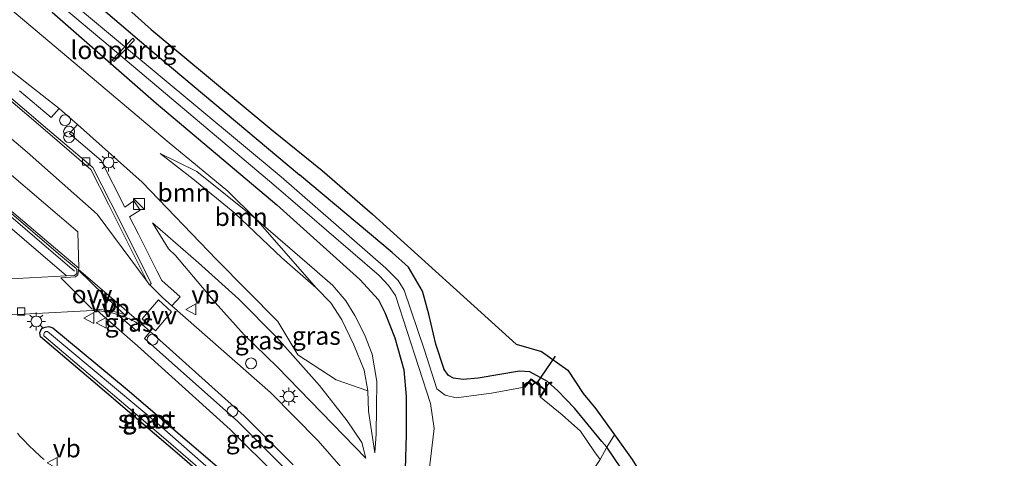
# Model space of a CAD drawing. Units: metres. Extents: x 240000 to 250001, y 576550 to 580172.
# Drawn here: x 243787 to 243923, y 578737 to 578798 of the extents above; entities that cross this region are included whole.
import ezdxf
from ezdxf.enums import TextEntityAlignment as Align

# ---------------------------------------------------------------- set-up
doc = ezdxf.new("R2010")
doc.units = ezdxf.units.M
doc.layers.get('0').update_dxf_attribs({"lineweight": 25})
for name, color, linetype, lineweight in [('B-ME-AL-OVERIG-S-B1', 7, 'Continuous', 18), ('B-ME-BV-GELEIDECONSTRUCTIE-GELEIDERAIL-L-B1', 213, 'BV-GELEIDERAIL', 18), ('B-ME-GR-BOOM-GV-B6', 93, 'Continuous', 18), ('B-ME-GW-INSTEEKWATERGANG-L-B1', 10, 'Continuous', 25), ('B-ME-GW-KRUINLIJN-L-B1', 93, 'Continuous', 18), ('B-ME-GW-TEENLIJN-L-B1', 93, 'Continuous', 18), ('B-ME-IE-GRASLAND-GV-B6', 93, 'Continuous', 18), ('B-ME-IE-HULPGEOMETRIE-L-B1', 53, 'Continuous', 18), ('B-ME-IE-INRICHTINGSELEMENT-S-B1', 253, 'Continuous', 18), ('B-ME-IE-MEUBILAIR_WEGMEUBILAIR-LICHTMAST-S-B1', 8, 'Continuous', 18), ('B-ME-KG-KADASTRAAL-OPNAMEDTMGRENS-L-B1', 10, 'Continuous', 25), ('B-ME-KW-DUIKER-L-B1', 10, 'Continuous', 25), ('B-ME-KW-LOOPBRUG-GV-B7', 213, 'Continuous', 18), ('B-ME-MW-MUUR-GV-B6', 8, 'IE-TERREINAFSCHEIDING-KUNSTMATIG', 18), ('B-ME-OG-WATER-GV-B6', 153, 'Continuous', 18), ('B-ME-VH-VERH_SOORT-BETON-OVERIG-GV-B6', 8, 'IE-TERREINAFSCHEIDING-NATUURLIJK-HOUTWAL', 18), ('B-ME-VH-VERH_SOORT-BITUMEN-GV-B6', 8, 'IE-TERREINAFSCHEIDING-NATUURLIJK-HOUTWAL', 18), ('B-ME-VH-VERH_SOORT-KLINKERS-GV-B6', 8, 'IE-TERREINAFSCHEIDING-NATUURLIJK-HOUTWAL', 18), ('B-ME-VH-VERH_SOORT-TEGELS-GV-B6', 8, 'Continuous', 18), ('B-ME-VV-KOLK-S-B1', 8, 'Continuous', 18), ('B-ME-VW-MARKERING-VLAKMARK-GV-B6', 7, 'Continuous', 18), ('B-ME-VW-MEUBILAIR_WEGMEUBILAIR-VERKEERSBORD-S-B1', 8, 'Continuous', 18)]:
    doc.layers.add(name, color=color, linetype=linetype, lineweight=lineweight)
doc.styles.add('NLCS-ISO', font='NLCS-ISO.TTF')
doc.linetypes.add('BV-GELEIDERAIL', pattern='A,10,-3,[108,NLCS.SHX,S=1,R=0,X=0,Y=0],-3', length=16)
doc.linetypes.add('IE-TERREINAFSCHEIDING-KUNSTMATIG', pattern='A,4,[82,NLCS.SHX,S=0.75,R=90,X=0,Y=0],4,-2', length=10)
doc.linetypes.add('IE-TERREINAFSCHEIDING-NATUURLIJK-HOUTWAL', pattern='A,7,-1.5,[67,NLCS.SHX,S=0.75,R=45,X=0,Y=0],-1.5,7,-1.5,[70,NLCS.SHX,S=0.75,R=0,X=0,Y=0],-1.5', length=20)

# ---------------------------------------------------------------- blocks, each defined once
blk = doc.blocks.new('dtb')
blk.add_circle((0, 0), 0.75)
blk = doc.blocks.new('kast')
blk.add_line((-0.75, -0.75), (0.75, 0.75))
blk.add_lwpolyline([(-0.75, 0.75), (0.75, 0.75), (0.75, -0.75), (-0.75, -0.75)], close=True)
blk = doc.blocks.new('verkeersbord')
for p, q in [((0, 0.75), (-0.75, -0.625)), ((0.75, -0.625), (0, 0.75)), ((-0.75, -0.625), (0.75, -0.625))]:
    blk.add_line(p, q)
blk = doc.blocks.new('prullenbak')
for centre in [(-0.375, 0), (0.375, 0)]:
    blk.add_circle(centre, 0.75)
blk = doc.blocks.new('kolk')
blk.add_lwpolyline([(-0.5, -0.5), (0.5, -0.5), (0.5, 0.5), (-0.5, 0.5)], close=True)
blk = doc.blocks.new('lantaarnpaal')
for p, q in [((-0.75, 0), (-1.25, 0)), ((-0.88, 0.88), (-0.53, 0.53)), ((0, 0.75), (0, 1.25)), ((0.53, 0.53), (0.88, 0.88)), ((0.75, 0), (1.25, 0)), ((-0.53, -0.53), (-0.88, -0.88)), ((0, -0.75), (0, -1.25)), ((0.53, -0.53), (0.88, -0.88))]:
    blk.add_line(p, q)
blk.add_circle((0, 0), 0.75)

msp = doc.modelspace()

# ---------------------------------------------------------------- linework, layer by layer
at = {"layer": 'B-ME-BV-GELEIDECONSTRUCTIE-GELEIDERAIL-L-B1'}
msp.add_polyline3d([(243794.361, 578763.309, 0.13), (243780.667, 578775.009, 0.14), (243773.112, 578781.47, 0.113), (243757.803, 578794.407, 0.124), (243744.036, 578806.06, 0.112), (243738.852, 578810.309, 0.09), (243738.393, 578811.268, 0.108), (243738.077, 578815.017, 0.106)], dxfattribs=at)
at = {"layer": 'B-ME-GR-BOOM-GV-B6'}
for points in [[(243784.804, 578800.098, -1.153), (243795.903, 578790.778, -1.151), (243807.146, 578781.252, -1.155), (243815.573, 578774.343, -1.249), (243819.411, 578770.547, -1.343)], [(243819.411, 578770.547, -1.343), (243811.272, 578777.065, -1.355), (243806.182, 578779.577, -1.067), (243810.706, 578776.052, -0.791), (243816.527, 578771.301, -0.596), (243823.015, 578765.129, -0.269), (243827.765, 578760.971, -0.041), (243829.817, 578758.896, 0.087), (243831.33, 578756.568, 0.159), (243832.999, 578753.12, 0.135), (243834.388, 578749.593, 0.057), (243834.93, 578746.744, -0.065), (243830.538, 578748.275, 0.225), (243825.225, 578751.743, 0.397), (243822.464, 578756.322, 0.661), (243813.967, 578764.921, 0.139), (243803.694, 578775.586, -0.635), (243794.781, 578783.576, -0.709), (243792.25, 578785.768, -0.75), (243780.416, 578795.025, -0.945)], [(243819.411, 578770.547, -1.343), (243827.765, 578760.971, -0.041), (243823.015, 578765.129, -0.269), (243816.527, 578771.301, -0.596), (243810.706, 578776.052, -0.791), (243806.182, 578779.577, -1.067), (243811.272, 578777.065, -1.355), (243819.411, 578770.547, -1.343)]]:
    msp.add_polyline3d(points, dxfattribs=at)
at = {"layer": 'B-ME-GW-INSTEEKWATERGANG-L-B1'}
for points in [[(243794.587, 578802.721, -1.114), (243804.883, 578793.857, -1.457), (243825.477, 578776.622, -1.481)], [(243791.272, 578799.117, -1.348), (243805.659, 578786.535, -1.315), (243822.327, 578772.448, -1.235), (243833.8, 578762.158, -1.137), (243836.398, 578759.345, -1.127), (243837.266, 578757.573, -1.073), (243838.652, 578754.092, -1.073), (243839.889, 578749.651, -1.065), (243840.232, 578745.985, -1.073), (243840.205, 578740.732, -1.025), (243840.075, 578735.932, -1.061)], [(243867.953, 578738.939, -1.429), (243867.257, 578739.736, -1.429), (243863.498, 578744.34, -1.425), (243861.187, 578746.739, -1.429), (243859.773, 578748.021, -1.509), (243857.306, 578749.373, -1.643), (243855.886, 578749.488, -1.651), (243850.165, 578748.502, -1.491), (243848.091, 578748.338, -1.511), (243846.784, 578748.517, -1.523), (243846.057, 578748.881, -1.539), (243845.483, 578749.709, -1.543), (243844.301, 578753.213, -1.539), (243843.339, 578757.341, -1.517), (243842.466, 578760.537, -1.393), (243840.53, 578763.87, -1.377), (243838.261, 578765.897, -1.373), (243825.477, 578776.622, -1.481)], [(243818.901, 578730.637, -1.391), (243818.035, 578730.094, -1.406), (243817.375, 578730.219, -1.4), (243816.491, 578731.047, -1.379), (243813.511, 578733.789, -1.424), (243808.864, 578737.856, -1.457), (243796.942, 578748.036, -1.46), (243789.6499, 578754.2342, -1.3752), (243789.5739, 578754.753, -1.3355), (243789.7007, 578755.1169, -1.3157), (243789.938, 578755.4071, -1.2958), (243790.298, 578755.5543, -1.276), (243790.7931, 578755.6238, -1.2562), (243791.3394, 578755.4729, -1.2165), (243801.652, 578746.921, -1.292), (243814.745, 578735.723, -1.304), (243818.729, 578732.081, -1.304), (243819.233, 578731.142, -1.331), (243818.901, 578730.637, -1.391)], [(243985.388, 578521.74, -1.143), (243976.51, 578538.296, -1.173), (243961.535, 578565.62, -1.205), (243948.045, 578590.193, -1.287), (243936.442, 578612.083, -1.279), (243921.451, 578639.301, -1.337), (243909.911, 578660.702, -1.525), (243898.579, 578681.541, -1.601), (243888.275, 578700.656, -1.601), (243878.912, 578718.939, -1.415), (243874.933, 578726.986, -1.269), (243872.165, 578732.095, -1.275), (243869.884, 578736.125, -1.325), (243867.953, 578738.939, -1.429)]]:
    msp.add_polyline3d(points, dxfattribs=at)
at = {"layer": 'B-ME-GW-KRUINLIJN-L-B1'}
msp.add_line((243811.476, 578764.431, -0.323), (243805.158, 578769.987, -0.599), dxfattribs=at)
for points in [[(243835.884, 578738.176, -0.875), (243834.99, 578743.956, -0.224), (243834.93, 578746.744, -0.065), (243834.388, 578749.593, 0.057), (243832.999, 578753.12, 0.135), (243831.33, 578756.568, 0.159), (243829.817, 578758.896, 0.087), (243827.765, 578760.971, -0.041), (243823.015, 578765.129, -0.269), (243816.527, 578771.301, -0.596), (243810.706, 578776.052, -0.791), (243806.182, 578779.577, -1.067)], [(243811.476, 578764.431, -0.323), (243817.048, 578759.484, 0.042), (243822.33, 578754.126, 0.135), (243828.251, 578747.478, -0.044), (243832.055, 578742.594, -0.344), (243834.107, 578739.598, -0.521), (243834.648, 578737.445, -0.893)]]:
    msp.add_polyline3d(points, dxfattribs=at)
at = {"layer": 'B-ME-GW-TEENLIJN-L-B1'}
for p, q in [((243811.272, 578777.065, -1.355), (243806.182, 578779.577, -1.067)), ((243811.272, 578777.065, -1.355), (243819.411, 578770.547, -1.343)), ((243807.36, 578766.37, -0.577), (243805.158, 578769.987, -0.599)), ((243808.337, 578765.455, -0.875), (243807.36, 578766.37, -0.577))]:
    msp.add_line(p, q, dxfattribs=at)
for points in [[(243819.411, 578770.547, -1.343), (243827.533, 578763.539, -1.244), (243830.077, 578761.311, -1.175), (243831.884, 578759.188, -1.163), (243833.11, 578757.158, -1.166), (243834.444, 578754.545, -1.148), (243835.507, 578751.802, -1.121), (243836.173, 578748.035, -1.082), (243836.101, 578744.339, -0.953), (243836.045, 578740.783, -0.92), (243835.884, 578738.176, -0.875)], [(243834.648, 578737.445, -0.893), (243822.353, 578750.047, -0.884), (243817.809, 578754.48, -0.89), (243813.82, 578758.955, -0.872), (243808.337, 578765.455, -0.875)]]:
    msp.add_polyline3d(points, dxfattribs=at)
at = {"layer": 'B-ME-IE-GRASLAND-GV-B6'}
for points in [[(243794.587, 578802.721, -1.114), (243804.883, 578793.857, -1.457), (243825.477, 578776.622, -1.481), (243838.261, 578765.897, -1.373), (243840.53, 578763.87, -1.377), (243842.466, 578760.537, -1.393), (243843.339, 578757.341, -1.517), (243844.301, 578753.213, -1.539), (243845.483, 578749.709, -1.543), (243846.057, 578748.881, -1.539), (243846.784, 578748.517, -1.523), (243848.091, 578748.338, -1.511), (243850.165, 578748.502, -1.491), (243855.886, 578749.488, -1.651), (243857.306, 578749.373, -1.643), (243859.773, 578748.021, -1.509), (243861.187, 578746.739, -1.429), (243863.498, 578744.34, -1.425), (243867.257, 578739.736, -1.429), (243867.953, 578738.939, -1.429), (243867.021, 578737.272, -2.746), (243866.271, 578738.302, -2.746), (243864.321, 578741.154, -2.746), (243861.773, 578743.425, -2.746), (243858.771, 578745.854, -2.746), (243859.494, 578746.89, -1.954), (243857.483, 578748.428, -1.966), (243856.537, 578747.246, -2.746), (243852.033, 578746.414, -2.746), (243847.121, 578745.784, -2.746), (243845.611, 578746.171, -2.746), (243844.461, 578747.011, -2.746), (243842.745, 578752.359, -2.746), (243839.934, 578760.645, -2.746), (243839.096, 578761.991, -2.746), (243837.396, 578763.687, -2.746), (243822.919, 578776.35, -2.746), (243800.156, 578795.285, -2.746), (243779.925, 578812.138, -2.746)], [(243779.154, 578811.211, -2.746), (243799.268, 578794.328, -2.746), (243821.912, 578775.242, -2.746), (243836.46, 578762.707, -2.746), (243837.768, 578761.294, -2.746), (243838.76, 578759.947, -2.746), (243843.562, 578745.014, -2.746), (243844.088, 578741.557, -2.746), (243843.425, 578736.165, -2.746)], [(243796.504, 578804.29, -0.997), (243804.969, 578796.712, -1.274), (243821.62, 578782.847, -1.343), (243828.601, 578777.21, -1.337), (243835.577, 578771.188, -1.376), (243855.428, 578753.2, -1.523), (243858.946, 578752.172, -1.51), (243862.563, 578749.593, -1.508), (243864.672, 578746.39, -1.556), (243866.434, 578744.267, -1.535), (243869.016, 578740.681, -1.518), (243867.953, 578738.939, -1.429), (243867.257, 578739.736, -1.429), (243863.498, 578744.34, -1.425), (243861.187, 578746.739, -1.429), (243859.773, 578748.021, -1.509), (243857.306, 578749.373, -1.643), (243855.886, 578749.488, -1.651), (243850.165, 578748.502, -1.491), (243848.091, 578748.338, -1.511), (243846.784, 578748.517, -1.523), (243846.057, 578748.881, -1.539), (243845.483, 578749.709, -1.543), (243844.301, 578753.213, -1.539), (243843.339, 578757.341, -1.517), (243842.466, 578760.537, -1.393), (243840.53, 578763.87, -1.377), (243838.261, 578765.897, -1.373), (243825.477, 578776.622, -1.481), (243804.883, 578793.857, -1.457), (243794.587, 578802.721, -1.114)], [(243834.051, 578732.986, -0.693), (243828.067, 578739.858, -0.698), (243821.441, 578746.537, -0.699), (243807.8292, 578758.512, -0.6772), (243808.959, 578759.76, -0.747), (243806.441, 578761.981, -0.721), (243805.741, 578763.344, -0.627), (243803.216, 578768.423, -0.686), (243801.967, 578770.807, -0.692), (243803.412, 578771.749, -0.653), (243802.538, 578773.034, -0.725), (243801.296, 578772.159, -0.688), (243798.054, 578778.593, -0.767), (243793.6727, 578782.3146, -0.6867), (243794.781, 578783.576, -0.709), (243803.694, 578775.586, -0.635), (243813.967, 578764.921, 0.139), (243822.464, 578756.322, 0.661), (243825.225, 578751.743, 0.397), (243830.538, 578748.275, 0.225), (243834.93, 578746.744, -0.065), (243834.99, 578743.956, -0.224), (243835.884, 578738.176, -0.875), (243836.045, 578740.783, -0.92), (243836.101, 578744.339, -0.953), (243836.173, 578748.035, -1.082), (243835.507, 578751.802, -1.121), (243834.444, 578754.545, -1.148), (243833.11, 578757.158, -1.166), (243831.884, 578759.188, -1.163), (243830.077, 578761.311, -1.175), (243827.533, 578763.539, -1.244), (243819.411, 578770.547, -1.343), (243815.573, 578774.343, -1.249), (243807.146, 578781.252, -1.155), (243795.903, 578790.778, -1.151), (243784.804, 578800.098, -1.153)], [(243840.075, 578735.932, -1.061), (243840.205, 578740.732, -1.025), (243840.232, 578745.985, -1.073), (243839.889, 578749.651, -1.065), (243838.652, 578754.092, -1.073), (243837.266, 578757.573, -1.073), (243836.398, 578759.345, -1.127), (243833.8, 578762.158, -1.137), (243822.327, 578772.448, -1.235), (243805.659, 578786.535, -1.315), (243791.272, 578799.117, -1.348)], [(243791.272, 578799.117, -1.348), (243805.659, 578786.535, -1.315), (243822.327, 578772.448, -1.235), (243833.8, 578762.158, -1.137), (243836.398, 578759.345, -1.127), (243837.266, 578757.573, -1.073), (243838.652, 578754.092, -1.073), (243839.889, 578749.651, -1.065), (243840.232, 578745.985, -1.073), (243840.205, 578740.732, -1.025), (243840.075, 578735.932, -1.061)], [(243780.416, 578795.025, -0.945), (243792.25, 578785.768, -0.75), (243791.1, 578784.535, -0.74), (243786.724, 578788.217, -0.715)], [(243780.208, 578773.811, -0.588), (243793.238, 578762.639, -0.579), (243784.735, 578762.193, -0.638)], [(243827.765, 578760.971, -0.041), (243819.411, 578770.547, -1.343), (243827.533, 578763.539, -1.244), (243830.077, 578761.311, -1.175), (243831.884, 578759.188, -1.163), (243833.11, 578757.158, -1.166), (243834.444, 578754.545, -1.148), (243835.507, 578751.802, -1.121), (243836.173, 578748.035, -1.082), (243836.101, 578744.339, -0.953), (243836.045, 578740.783, -0.92), (243835.884, 578738.176, -0.875), (243834.99, 578743.956, -0.224), (243834.93, 578746.744, -0.065), (243834.388, 578749.593, 0.057), (243832.999, 578753.12, 0.135), (243831.33, 578756.568, 0.159), (243829.817, 578758.896, 0.087), (243827.765, 578760.971, -0.041)], [(243834.648, 578737.445, -0.893), (243822.353, 578750.047, -0.884), (243817.809, 578754.48, -0.89), (243813.82, 578758.955, -0.872), (243808.337, 578765.455, -0.875), (243807.36, 578766.37, -0.577), (243805.158, 578769.987, -0.599), (243811.476, 578764.431, -0.323), (243817.048, 578759.484, 0.042), (243822.33, 578754.126, 0.135), (243828.251, 578747.478, -0.044), (243832.055, 578742.594, -0.344), (243834.107, 578739.598, -0.521), (243834.648, 578737.445, -0.893)], [(243834.648, 578737.445, -0.893), (243834.107, 578739.598, -0.521), (243832.055, 578742.594, -0.344), (243828.251, 578747.478, -0.044), (243822.33, 578754.126, 0.135), (243817.048, 578759.484, 0.042), (243811.476, 578764.431, -0.323), (243805.158, 578769.987, -0.599), (243807.36, 578766.37, -0.577), (243808.337, 578765.455, -0.875), (243813.82, 578758.955, -0.872), (243817.809, 578754.48, -0.89), (243822.353, 578750.047, -0.884), (243834.648, 578737.445, -0.893)], [(243778.932, 578756.897, -0.71), (243788.151, 578757.375, -0.676), (243796.884, 578757.849, -0.615), (243797.1988, 578757.839, -0.6148), (243797.5134, 578757.8212, -0.6146), (243802.003, 578753.914, -0.795), (243803.044, 578752.979, -0.799), (243815.896, 578741.406, -0.799), (243822.55, 578734.782, -0.811)], [(243803.5321, 578755.8204, -0.7101), (243802.906, 578755.052, -0.733), (243800.297, 578757.315, -0.613), (243800.576, 578757.228, -0.6192), (243800.8529, 578757.1346, -0.6255), (243801.1276, 578757.0349, -0.6317), (243801.3999, 578756.9289, -0.638), (243801.6697, 578756.8167, -0.6442), (243801.9369, 578756.6984, -0.6505), (243802.2014, 578756.574, -0.6567), (243802.4629, 578756.4435, -0.663), (243802.7213, 578756.3072, -0.6693), (243802.9766, 578756.1649, -0.6755), (243803.2285, 578756.0168, -0.6817), (243803.5321, 578755.8204, -0.7101)], [(243818.901, 578730.637, -1.391), (243819.233, 578731.142, -1.331), (243818.729, 578732.081, -1.304), (243814.745, 578735.723, -1.304), (243801.652, 578746.921, -1.292), (243791.3394, 578755.4729, -1.2165), (243790.7931, 578755.6238, -1.2562), (243790.298, 578755.5543, -1.276), (243789.938, 578755.4071, -1.2958), (243789.7007, 578755.1169, -1.3157), (243789.5739, 578754.753, -1.3355), (243789.6499, 578754.2342, -1.3752), (243796.942, 578748.036, -1.46), (243808.864, 578737.856, -1.457), (243813.511, 578733.789, -1.424), (243816.491, 578731.047, -1.379), (243817.375, 578730.219, -1.4), (243818.035, 578730.094, -1.406), (243818.901, 578730.637, -1.391)], [(243818.901, 578730.637, -1.391), (243818.035, 578730.094, -1.406), (243817.375, 578730.219, -1.4), (243816.491, 578731.047, -1.379), (243813.511, 578733.789, -1.424), (243808.864, 578737.856, -1.457), (243796.942, 578748.036, -1.46), (243789.6499, 578754.2342, -1.3752), (243789.5739, 578754.753, -1.3355), (243789.7007, 578755.1169, -1.3157), (243789.938, 578755.4071, -1.2958), (243790.298, 578755.5543, -1.276), (243790.7931, 578755.6238, -1.2562), (243791.3394, 578755.4729, -1.2165), (243801.652, 578746.921, -1.292), (243814.745, 578735.723, -1.304), (243818.729, 578732.081, -1.304), (243819.233, 578731.142, -1.331), (243818.901, 578730.637, -1.391)], [(243818.603, 578731.019, -1.687), (243806.045, 578742.028, -1.687), (243790.6233, 578754.9624, -1.6818), (243790.3948, 578754.9291, -1.6836), (243790.2067, 578754.8168, -1.6854), (243790.087, 578754.6094, -1.6872), (243790.1026, 578754.352, -1.689), (243806.668, 578740.296, -1.689), (243817.915, 578730.582, -1.687), (243818.603, 578731.019, -1.687)], [(243823.622, 578735.816, -0.769), (243816.958, 578742.486, -0.779), (243804.0369, 578753.9932, -0.744), (243804.81, 578754.948, -0.695), (243817.818, 578743.309, -0.696), (243824.572, 578736.505, -0.713)], [(243790.15, 578737.249, -0.788), (243789.7579, 578737.5877, -0.7849), (243789.3706, 578737.9319, -0.7819), (243788.9882, 578738.2814, -0.7788), (243788.6108, 578738.6364, -0.7757), (243788.2383, 578738.9966, -0.7726), (243787.871, 578739.362, -0.7696), (243787.5089, 578739.7326, -0.7665), (243787.152, 578740.1082, -0.7634), (243786.8005, 578740.4888, -0.7604), (243786.4543, 578740.8743, -0.7573)], [(243985.388, 578521.74, -1.143), (243976.51, 578538.296, -1.173), (243961.535, 578565.62, -1.205), (243948.045, 578590.193, -1.287), (243936.442, 578612.083, -1.279), (243921.451, 578639.301, -1.337), (243909.911, 578660.702, -1.525), (243898.579, 578681.541, -1.601), (243888.275, 578700.656, -1.601), (243878.912, 578718.939, -1.415), (243874.933, 578726.986, -1.269), (243872.165, 578732.095, -1.275), (243869.884, 578736.125, -1.325), (243867.953, 578738.939, -1.429), (243869.016, 578740.681, -1.518), (243871.469, 578737.275, -1.502), (243875.558, 578730.629, -1.463), (243879.474, 578722.838, -1.577), (243896.272, 578689.983, -1.85), (243925.568, 578636.18, -1.577), (243962.19, 578568.603, -1.376), (243989.493, 578518.822, -1.31)], [(243867.021, 578737.272, -2.746), (243867.953, 578738.939, -1.429), (243869.884, 578736.125, -1.325), (243872.165, 578732.095, -1.275), (243874.933, 578726.986, -1.269), (243878.912, 578718.939, -1.415), (243888.275, 578700.656, -1.601), (243898.579, 578681.541, -1.601), (243909.911, 578660.702, -1.525), (243921.451, 578639.301, -1.337), (243936.442, 578612.083, -1.279), (243948.045, 578590.193, -1.287), (243961.535, 578565.62, -1.205), (243976.51, 578538.296, -1.173), (243985.388, 578521.74, -1.143)]]:
    msp.add_polyline3d(points, dxfattribs=at)
at = {"layer": 'B-ME-IE-HULPGEOMETRIE-L-B1'}
msp.add_polyline3d([(243867.021, 578737.272, -2.746), (243867.953, 578738.939, -1.429), (243869.016, 578740.681, -1.518)], dxfattribs=at)
at = {"layer": 'B-ME-KG-KADASTRAAL-OPNAMEDTMGRENS-L-B1'}
msp.add_polyline3d([(243780.995, 578817.433, -0.719), (243796.504, 578804.29, -0.997), (243804.969, 578796.712, -1.274), (243821.62, 578782.847, -1.343), (243828.601, 578777.21, -1.337), (243835.577, 578771.188, -1.376), (243855.428, 578753.2, -1.523), (243858.946, 578752.172, -1.51), (243862.563, 578749.593, -1.508), (243864.672, 578746.39, -1.556), (243866.434, 578744.267, -1.535), (243869.016, 578740.681, -1.518), (243871.469, 578737.275, -1.502), (243875.558, 578730.629, -1.463), (243879.474, 578722.838, -1.577), (243896.272, 578689.983, -1.85), (243925.568, 578636.18, -1.577), (243962.19, 578568.603, -1.376), (243989.493, 578518.822, -1.31)], dxfattribs=at)
at = {"layer": 'B-ME-KW-DUIKER-L-B1'}
msp.add_line((243860.824, 578751.537, -3.026), (243858.323, 578747.894, -3.026), dxfattribs=at)
at = {"layer": 'B-ME-KW-LOOPBRUG-GV-B7'}
msp.add_polyline3d([(243802.625, 578795.235, -1.558), (243799.793, 578792.269, -1.622), (243799.552, 578792.448, -1.616), (243802.417, 578795.498, -1.558), (243802.625, 578795.235, -1.558)], dxfattribs=at)
at = {"layer": 'B-ME-MW-MUUR-GV-B6'}
msp.add_polyline3d([(243856.537, 578747.246, -2.746), (243857.483, 578748.428, -1.966), (243859.494, 578746.89, -1.954), (243858.771, 578745.854, -2.746), (243858.692, 578745.918, -2.746), (243859.357, 578746.868, -2.746), (243857.5, 578748.289, -2.746), (243856.688, 578747.271, -2.746), (243856.537, 578747.246, -2.746)], dxfattribs=at)
at = {"layer": 'B-ME-OG-WATER-GV-B6'}
for points in [[(243779.925, 578812.138, -2.746), (243800.156, 578795.285, -2.746), (243822.919, 578776.35, -2.746), (243837.396, 578763.687, -2.746), (243839.096, 578761.991, -2.746), (243839.934, 578760.645, -2.746), (243842.745, 578752.359, -2.746), (243844.461, 578747.011, -2.746), (243845.611, 578746.171, -2.746), (243847.121, 578745.784, -2.746), (243852.033, 578746.414, -2.746), (243856.537, 578747.246, -2.746), (243856.688, 578747.271, -2.746), (243857.5, 578748.289, -2.746), (243859.357, 578746.868, -2.746), (243858.692, 578745.918, -2.746), (243858.771, 578745.854, -2.746), (243861.773, 578743.425, -2.746), (243864.321, 578741.154, -2.746), (243866.271, 578738.302, -2.746), (243867.021, 578737.272, -2.746), (243865.447, 578734.796, -2.746)], [(243843.425, 578736.165, -2.746), (243844.088, 578741.557, -2.746), (243843.562, 578745.014, -2.746), (243838.76, 578759.947, -2.746), (243837.768, 578761.294, -2.746), (243836.46, 578762.707, -2.746), (243821.912, 578775.242, -2.746), (243799.268, 578794.328, -2.746), (243779.154, 578811.211, -2.746)], [(243818.603, 578731.019, -1.687), (243817.915, 578730.582, -1.687), (243806.668, 578740.296, -1.689), (243790.1026, 578754.352, -1.689), (243790.087, 578754.6094, -1.6872), (243790.2067, 578754.8168, -1.6854), (243790.3948, 578754.9291, -1.6836), (243790.6233, 578754.9624, -1.6818), (243806.045, 578742.028, -1.687), (243818.603, 578731.019, -1.687)]]:
    msp.add_polyline3d(points, dxfattribs=at)
at = {"layer": 'B-ME-VH-VERH_SOORT-BETON-OVERIG-GV-B6'}
for points in [[(243780.049, 578791.904, -0.766), (243790.619, 578782.942, -0.787), (243796.895, 578777.635, -0.787), (243799.352, 578772.741, -0.725), (243804.542, 578762.458, -0.609), (243804.973, 578761.566, -0.702), (243804.7561, 578761.3872, -0.7141), (243804.73, 578761.413, -0.715), (243804.389, 578761.845, -0.711), (243799.029, 578772.556, -0.844), (243796.592, 578777.365, -0.858), (243790.301, 578782.805, -0.874), (243779.774, 578791.728, -0.899)], [(243779.774, 578791.728, -0.899), (243790.301, 578782.805, -0.874), (243796.592, 578777.365, -0.858), (243799.029, 578772.556, -0.844), (243804.389, 578761.845, -0.711)], [(243786.724, 578788.217, -0.715), (243791.1, 578784.535, -0.74), (243792.25, 578785.768, -0.75), (243794.781, 578783.576, -0.709), (243793.6727, 578782.3146, -0.6867), (243798.054, 578778.593, -0.767), (243801.296, 578772.159, -0.688), (243802.538, 578773.034, -0.725), (243803.412, 578771.749, -0.653), (243801.967, 578770.807, -0.692), (243803.216, 578768.423, -0.686), (243805.741, 578763.344, -0.627), (243806.441, 578761.981, -0.721), (243808.959, 578759.76, -0.747), (243807.8292, 578758.512, -0.6772), (243806.517, 578759.653, -0.655), (243804.7561, 578761.3872, -0.7141), (243804.973, 578761.566, -0.702), (243804.542, 578762.458, -0.609), (243799.352, 578772.741, -0.725), (243796.895, 578777.635, -0.787), (243790.619, 578782.942, -0.787), (243780.049, 578791.904, -0.766)], [(243804.389, 578761.845, -0.711), (243797.495, 578771.158, -0.775), (243787.815, 578779.748, -0.761), (243777.378, 578788.539, -0.751)], [(243785.317, 578776.85, -0.701), (243794.805, 578768.723, -0.682), (243794.944, 578763.705, -0.693), (243792.333, 578765.914, -0.694), (243782.894, 578773.891, -0.751)], [(243794.673, 578763.433, -0.606), (243794.588, 578763.643, -0.601), (243792.132, 578765.673, -0.589), (243782.703, 578773.744, -0.604)], [(243782.894, 578773.891, -0.751), (243792.333, 578765.914, -0.694), (243794.944, 578763.705, -0.693), (243794.9, 578763.522, -0.711), (243794.673, 578763.433, -0.606)], [(243822.55, 578734.782, -0.811), (243815.896, 578741.406, -0.799), (243803.044, 578752.979, -0.799), (243802.003, 578753.914, -0.795), (243797.5134, 578757.8212, -0.6146), (243797.8273, 578757.7957, -0.6145), (243798.1406, 578757.7624, -0.6143), (243798.4529, 578757.7214, -0.6141), (243798.7641, 578757.6727, -0.6139), (243799.074, 578757.6163, -0.6137), (243799.3825, 578757.5523, -0.6135), (243799.6892, 578757.4808, -0.6134), (243799.9941, 578757.4016, -0.6132), (243800.297, 578757.315, -0.613), (243802.906, 578755.052, -0.733), (243803.5321, 578755.8204, -0.7101), (243803.645, 578755.959, -0.706), (243804.81, 578754.948, -0.695), (243804.0369, 578753.9932, -0.744), (243816.958, 578742.486, -0.779), (243823.622, 578735.816, -0.769)], [(243786.4543, 578740.8743, -0.7573), (243786.8005, 578740.4888, -0.7604), (243787.152, 578740.1082, -0.7634), (243787.5089, 578739.7326, -0.7665), (243787.871, 578739.362, -0.7696), (243788.2383, 578738.9966, -0.7726), (243788.6108, 578738.6364, -0.7757), (243788.9882, 578738.2814, -0.7788), (243789.3706, 578737.9319, -0.7819), (243789.7579, 578737.5877, -0.7849), (243790.15, 578737.249, -0.788)]]:
    msp.add_polyline3d(points, dxfattribs=at)
at = {"layer": 'B-ME-VH-VERH_SOORT-BITUMEN-GV-B6'}
for points in [[(243777.378, 578788.539, -0.751), (243787.815, 578779.748, -0.761), (243797.495, 578771.158, -0.775), (243804.389, 578761.845, -0.711), (243804.73, 578761.413, -0.715), (243804.7561, 578761.3872, -0.7141), (243806.517, 578759.653, -0.655), (243807.8292, 578758.512, -0.6772), (243821.441, 578746.537, -0.699), (243828.067, 578739.858, -0.698), (243834.051, 578732.986, -0.693)], [(243824.572, 578736.505, -0.713), (243817.818, 578743.309, -0.696), (243804.81, 578754.948, -0.695), (243803.645, 578755.959, -0.706), (243800.141, 578759.018, -0.699), (243794.9, 578763.522, -0.711), (243794.944, 578763.705, -0.693), (243794.805, 578768.723, -0.682), (243785.317, 578776.85, -0.701)]]:
    msp.add_polyline3d(points, dxfattribs=at)
at = {"layer": 'B-ME-VH-VERH_SOORT-KLINKERS-GV-B6'}
msp.add_polyline3d([(243784.735, 578762.193, -0.638), (243793.238, 578762.639, -0.579), (243794.289, 578762.708, -0.591), (243794.3574, 578762.7357, -0.5922), (243794.4237, 578762.7685, -0.5935), (243794.4873, 578762.8059, -0.5947), (243794.548, 578762.848, -0.596), (243794.5969, 578762.8871, -0.594), (243794.6433, 578762.9291, -0.592), (243794.687, 578762.974, -0.59), (243794.673, 578763.433, -0.606), (243794.9, 578763.522, -0.711), (243800.141, 578759.018, -0.699), (243803.645, 578755.959, -0.706), (243803.5321, 578755.8204, -0.7101), (243803.2285, 578756.0168, -0.6817), (243802.9766, 578756.1649, -0.6755), (243802.7213, 578756.3072, -0.6693), (243802.4629, 578756.4435, -0.663), (243802.2014, 578756.574, -0.6567), (243801.9369, 578756.6984, -0.6505), (243801.6697, 578756.8167, -0.6442), (243801.3999, 578756.9289, -0.638), (243801.1276, 578757.0349, -0.6317), (243800.8529, 578757.1346, -0.6255), (243800.576, 578757.228, -0.6192), (243800.297, 578757.315, -0.613), (243799.9941, 578757.4016, -0.6132), (243799.6892, 578757.4808, -0.6134), (243799.3825, 578757.5523, -0.6135), (243799.074, 578757.6163, -0.6137), (243798.7641, 578757.6727, -0.6139), (243798.4529, 578757.7214, -0.6141), (243798.1406, 578757.7624, -0.6143), (243797.8273, 578757.7957, -0.6145), (243797.5134, 578757.8212, -0.6146), (243797.1988, 578757.839, -0.6148), (243796.884, 578757.849, -0.615), (243788.151, 578757.375, -0.676), (243778.932, 578756.897, -0.71)], dxfattribs=at)
at = {"layer": 'B-ME-VH-VERH_SOORT-TEGELS-GV-B6'}
msp.add_polyline3d([(243782.703, 578773.744, -0.604), (243792.132, 578765.673, -0.589), (243794.588, 578763.643, -0.601), (243794.673, 578763.433, -0.606), (243794.687, 578762.974, -0.59), (243794.6433, 578762.9291, -0.592), (243794.5969, 578762.8871, -0.594), (243794.548, 578762.848, -0.596), (243794.4873, 578762.8059, -0.5947), (243794.4237, 578762.7685, -0.5935), (243794.3574, 578762.7357, -0.5922), (243794.289, 578762.708, -0.591), (243793.238, 578762.639, -0.579), (243780.208, 578773.811, -0.588)], dxfattribs=at)
at = {"layer": 'B-ME-VW-MARKERING-VLAKMARK-GV-B6'}
for points in [[(243801.275, 578757.307, -0.755), (243799.331, 578757.863, -0.749), (243796.756, 578758.093, -0.731), (243792.479, 578762.366, -0.665), (243794.467, 578762.488, -0.667), (243794.805, 578762.77, -0.681), (243794.889, 578763.418, -0.709), (243800.253, 578758.247, -0.735), (243801.275, 578757.307, -0.755)], [(243805.549, 578755.065, -0.693), (243803.684, 578756.715, -0.678), (243805.97, 578759.349, -0.69), (243807.762, 578757.675, -0.688), (243805.549, 578755.065, -0.693)]]:
    msp.add_polyline3d(points, dxfattribs=at)

# ---------------------------------------------------------------- block references
at = {"layer": 'B-ME-AL-OVERIG-S-B1'}
for p, rotation in [((243805.1489, 578753.8305, -0.395), 90), ((243818.7599, 578750.5384, -0.4264), 9), ((243816.1951, 578743.9307, -0.396), 90)]:
    msp.add_blockref('dtb', p, dxfattribs=dict(at, rotation=rotation))
at = {"layer": 'B-ME-IE-INRICHTINGSELEMENT-S-B1'}
for name, p, rotation in [('dtb', (243793.047, 578784.1606, -0.727), 130), ('prullenbak', (243793.598, 578782.215, -0.775), 90), ('kast', (243803.274, 578772.582, 0.465), 90)]:
    msp.add_blockref(name, p, dxfattribs=dict(at, rotation=rotation))
at = {"layer": 'B-ME-IE-MEUBILAIR_WEGMEUBILAIR-LICHTMAST-S-B1', "rotation": 90}
for p in [(243799.06, 578778.323, -1.013), (243789.071, 578756.344, -0.81), (243823.974, 578745.96, -0.67)]:
    msp.add_blockref('lantaarnpaal', p, dxfattribs=at)
at = {"layer": 'B-ME-VV-KOLK-S-B1', "rotation": 90}
for p in [(243795.969, 578778.452, -0.815), (243786.971, 578757.712, -0.848)]:
    msp.add_blockref('kolk', p, dxfattribs=at)
at = {"layer": 'B-ME-VW-MEUBILAIR_WEGMEUBILAIR-VERKEERSBORD-S-B1', "rotation": 90}
for p in [(243810.513, 578758.01, -0.646), (243796.383, 578756.813, -0.605), (243798.104, 578756.153, -0.56), (243791.34, 578736.772, -0.925)]:
    msp.add_blockref('verkeersbord', p, dxfattribs=at)

# ---------------------------------------------------------------- texts
at = {"layer": 'B-ME-GR-BOOM-GV-B6', "ltscale": 0.2, "style": 'NLCS-ISO'}
for p in [(243809.5022, 578774.1551), (243817.3969, 578770.7955)]:
    msp.add_text('bmn', height=2.5, dxfattribs=at).set_placement(p, align=Align.MIDDLE_CENTER)
at = {"layer": 'B-ME-IE-GRASLAND-GV-B6', "ltscale": 0.2, "style": 'NLCS-ISO'}
for p in [(243801.9145, 578756.1835), (243819.903, 578753.716), (243819.903, 578753.716), (243827.792, 578754.3615), (243804.345, 578742.7722), (243804.4034, 578742.8589), (243804.4034, 578742.8589), (243818.6524, 578740.037)]:
    msp.add_text('gras', height=2.5, dxfattribs=at).set_placement(p, align=Align.MIDDLE_CENTER)
at = {"layer": 'B-ME-KW-LOOPBRUG-GV-B7', "ltscale": 0.2, "style": 'NLCS-ISO'}
msp.add_text('loopbrug', height=2.5, dxfattribs=at).set_placement((243801.1013, 578793.8695), align=Align.MIDDLE_CENTER)
at = {"layer": 'B-ME-MW-MUUR-GV-B6', "ltscale": 0.2, "style": 'NLCS-ISO'}
msp.add_text('mr', height=2.5, dxfattribs=at).set_placement((243858.1969, 578747.3602), align=Align.MIDDLE_CENTER)
at = {"layer": 'B-ME-OG-WATER-GV-B6', "ltscale": 0.2, "style": 'NLCS-ISO'}
msp.add_text('sloot', height=2.5, dxfattribs=at).set_placement((243804.3301, 578742.8032), align=Align.MIDDLE_CENTER)
at = {"layer": 'B-ME-VW-MARKERING-VLAKMARK-GV-B6', "ltscale": 0.2, "style": 'NLCS-ISO'}
for p in [(243796.7777, 578760.1066), (243805.7326, 578757.2014)]:
    msp.add_text('ovv', height=2.5, dxfattribs=at).set_placement(p, align=Align.MIDDLE_CENTER)
at = {"layer": 'B-ME-VW-MEUBILAIR_WEGMEUBILAIR-VERKEERSBORD-S-B1', "ltscale": 0.2, "style": 'NLCS-ISO'}
for p in [(243810.513, 578758.01, -0.646), (243796.383, 578756.813, -0.605), (243798.104, 578756.153, -0.56), (243791.34, 578736.772, -0.925)]:
    msp.add_text('vb', height=2.5, dxfattribs=at).set_placement(p, align=Align.BOTTOM_LEFT)

doc.saveas('drawing.dxf')
